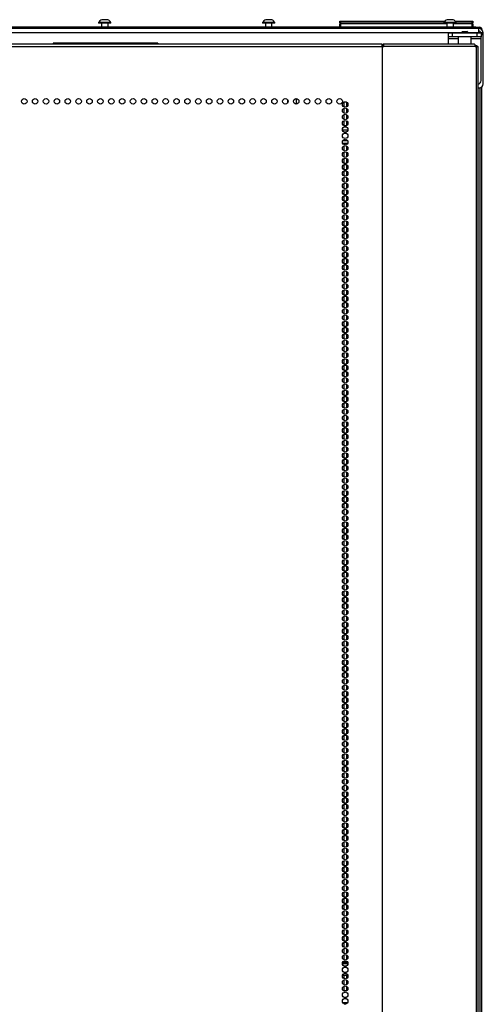
# Model space of a CAD drawing. Extents: x -244 to 40, y -60 to 165.
# Drawn here: x -141 to -127, y 67 to 96 of the extents above; entities that cross this region are included whole.
import ezdxf

# ---------------------------------------------------------------- set-up
doc = ezdxf.new("R2010")
doc.units = 0
doc.header["$MEASUREMENT"] = 0
doc.layers.add('TFR-TRI', color=7, linetype='CONTINUOUS')

msp = doc.modelspace()

# ---------------------------------------------------------------- linework, layer by layer
at = {"layer": 'TFR-TRI', "color": 3, "linetype": 'CONTINUOUS'}
for p, q in [((-138.247, 96.208), (-138.247, 96.188)), ((-138.212, 96.208), (-138.247, 96.208)), ((-138.212, 96.188), (-138.247, 96.188)), ((-138.118, 96.208), (-138.212, 96.208)), ((-138.118, 96.188), (-138.212, 96.188)), ((-138.159, 96.188), (-138.159, 96.07)), ((-138.105, 96.297), (-138.149, 96.297)), ((-138.003, 96.208), (-138.118, 96.208)), ((-138.003, 96.188), (-138.118, 96.188)), ((-138.016, 96.297), (-138.105, 96.297)), ((-137.972, 96.297), (-138.016, 96.297)), ((-137.909, 96.208), (-138.003, 96.208)), ((-137.909, 96.188), (-138.003, 96.188)), ((-137.962, 96.07), (-137.962, 96.188)), ((-137.873, 96.208), (-137.909, 96.208)), ((-137.873, 96.188), (-137.909, 96.188)), ((-137.873, 96.188), (-137.873, 96.208)), ((-133.311, 96.208), (-133.311, 96.188)), ((-133.275, 96.208), (-133.311, 96.208)), ((-133.275, 96.188), (-133.311, 96.188)), ((-133.182, 96.208), (-133.275, 96.208)), ((-133.182, 96.188), (-133.275, 96.188)), ((-133.222, 96.188), (-133.222, 96.07)), ((-133.168, 96.297), (-133.213, 96.297)), ((-133.066, 96.208), (-133.182, 96.208)), ((-133.066, 96.188), (-133.182, 96.188)), ((-133.08, 96.297), (-133.168, 96.297)), ((-133.035, 96.297), (-133.08, 96.297)), ((-132.973, 96.208), (-133.066, 96.208)), ((-132.973, 96.188), (-133.066, 96.188)), ((-133.026, 96.07), (-133.026, 96.188)), ((-132.937, 96.208), (-132.973, 96.208)), ((-132.937, 96.188), (-132.973, 96.188)), ((-132.937, 96.188), (-132.937, 96.208)), ((-127.85, 96.208), (-127.85, 96.188)), ((-127.814, 96.208), (-127.85, 96.208)), ((-127.814, 96.188), (-127.85, 96.188)), ((-127.72, 96.208), (-127.814, 96.208)), ((-127.72, 96.188), (-127.814, 96.188)), ((-127.761, 96.188), (-127.761, 96.07)), ((-127.707, 96.297), (-127.751, 96.297)), ((-127.605, 96.208), (-127.72, 96.208)), ((-127.605, 96.188), (-127.72, 96.188)), ((-127.618, 96.297), (-127.707, 96.297)), ((-127.574, 96.297), (-127.618, 96.297)), ((-127.511, 96.208), (-127.605, 96.208)), ((-127.511, 96.188), (-127.605, 96.188)), ((-127.564, 96.07), (-127.564, 96.188)), ((-127.476, 96.208), (-127.511, 96.208)), ((-127.476, 96.188), (-127.511, 96.188)), ((-127.476, 96.188), (-127.476, 96.208))]:
    msp.add_line(p, q, dxfattribs=at)
at = {"layer": 'TFR-TRI', "color": 215, "linetype": 'CONTINUOUS'}
for p, q in [((-130.979, 96.25), (-130.973, 96.25)), ((-130.979, 96.201), (-130.979, 96.25)), ((-130.947, 96.17), (-130.979, 96.201)), ((-130.973, 96.201), (-130.979, 96.201)), ((-130.973, 96.25), (-130.959, 96.25)), ((-130.959, 96.201), (-130.973, 96.201)), ((-130.959, 96.25), (-127.821, 96.25)), ((-130.959, 96.25), (-130.959, 96.201)), ((-130.959, 96.201), (-127.85, 96.201)), ((-130.959, 96.201), (-130.947, 96.17)), ((-127.505, 96.25), (-126.999, 96.25)), ((-127.476, 96.201), (-126.999, 96.201)), ((-127.01, 96.17), (-126.999, 96.201)), ((-126.979, 96.201), (-127.01, 96.17)), ((-126.999, 96.25), (-126.984, 96.25)), ((-126.999, 96.201), (-126.999, 96.25)), ((-126.984, 96.201), (-126.999, 96.201)), ((-126.984, 96.25), (-126.979, 96.25)), ((-126.979, 96.201), (-126.984, 96.201)), ((-126.979, 96.25), (-126.979, 96.201))]:
    msp.add_line(p, q, dxfattribs=at)
at = {"layer": 'TFR-TRI', "color": 12, "linetype": 'CONTINUOUS'}
for p, q in [((-130.979, 96.17), (-130.973, 96.17)), ((-130.979, 96.09), (-130.979, 96.17)), ((-130.973, 96.17), (-130.959, 96.17)), ((-127.761, 96.17), (-130.959, 96.17)), ((-130.959, 96.17), (-130.959, 96.07)), ((-126.999, 96.17), (-127.564, 96.17)), ((-126.999, 96.17), (-126.984, 96.17)), ((-126.999, 96.07), (-126.999, 96.17)), ((-126.984, 96.17), (-126.979, 96.17)), ((-126.979, 96.17), (-126.979, 96.07)), ((-130.959, 96.07), (-130.979, 96.09)), ((-130.979, 96.07), (-130.979, 96.09))]:
    msp.add_line(p, q, dxfattribs=at)
at = {"layer": 'TFR-TRI', "color": 252, "linetype": 'CONTINUOUS'}
for p, q in [((-126.8, 96.036), (-157.942, 96.036)), ((-127.315, 95.898), (-157.414, 95.898)), ((-127.319, 95.914), (-127.321, 95.913)), ((-127.307, 95.911), (-127.321, 95.909)), ((-127.311, 95.915), (-127.319, 95.914)), ((-127.307, 95.917), (-127.311, 95.915)), ((-127.311, 95.915), (-127.288, 95.915)), ((-127.303, 95.918), (-127.307, 95.917)), ((-127.255, 95.915), (-127.307, 95.911)), ((-127.302, 95.918), (-127.303, 95.918)), ((-127.301, 95.918), (-127.302, 95.918)), ((-127.302, 95.918), (-127.302, 95.918)), ((-127.302, 95.918), (-127.302, 95.918)), ((-127.302, 95.918), (-127.302, 95.918)), ((-127.291, 95.936), (-127.301, 95.929)), ((-127.3, 95.928), (-127.301, 95.929)), ((-127.301, 95.929), (-127.3, 95.929)), ((-127.3, 95.929), (-127.301, 95.929)), ((-127.301, 95.929), (-127.301, 95.928)), ((-127.294, 95.927), (-127.301, 95.925)), ((-127.3, 95.919), (-127.301, 95.918)), ((-127.301, 95.918), (-127.301, 95.918)), ((-127.3, 95.929), (-127.289, 95.929)), ((-127.296, 95.928), (-127.3, 95.928)), ((-127.299, 95.919), (-127.3, 95.919)), ((-127.296, 95.92), (-127.299, 95.919)), ((-127.289, 95.927), (-127.296, 95.928)), ((-127.291, 95.922), (-127.296, 95.92)), ((-127.267, 95.929), (-127.294, 95.927)), ((-127.291, 95.936), (-127.257, 95.936)), ((-127.267, 95.929), (-127.291, 95.922)), ((-127.289, 95.929), (-127.267, 95.929)), ((-127.288, 95.915), (-127.255, 95.915)), ((-127.257, 95.936), (-127.189, 95.936)), ((-127.255, 95.915), (-127.233, 95.916)), ((-127.233, 95.916), (-127.222, 95.916)), ((-127.222, 95.916), (-127.216, 95.916)), ((-127.216, 95.916), (-127.213, 95.916)), ((-127.213, 95.916), (-127.212, 95.916)), ((-127.212, 95.916), (-127.211, 95.916)), ((-127.211, 95.916), (-127.211, 95.916)), ((-127.211, 95.916), (-127.211, 95.916)), ((-127.211, 95.916), (-127.211, 95.916)), ((-127.211, 95.916), (-127.211, 95.916)), ((-127.211, 95.916), (-127.205, 95.916)), ((-127.205, 95.916), (-127.196, 95.917)), ((-127.196, 95.917), (-127.169, 95.918)), ((-127.189, 95.936), (-127.155, 95.936)), ((-127.169, 95.918), (-127.153, 95.918)), ((-127.132, 95.92), (-127.155, 95.936)), ((-127.153, 95.918), (-127.141, 95.919)), ((-127.141, 95.919), (-127.134, 95.919)), ((-127.134, 95.919), (-127.132, 95.92)), ((-126.8, 95.898), (-127.133, 95.898)), ((-126.8, 95.996), (-126.8, 96.036)), ((-126.8, 95.898), (-126.8, 95.996)), ((-126.781, 95.898), (-126.8, 95.898)), ((-126.741, 95.898), (-126.741, 95.897)), ((-126.663, 95.898), (-126.741, 95.898)), ((-126.663, 95.78), (-126.663, 95.898)), ((-139.615, 95.593), (-139.615, 95.562)), ((-136.466, 95.593), (-139.615, 95.593)), ((-136.466, 95.593), (-136.466, 95.562)), ((-126.663, 94.363), (-126.663, 95.78)), ((-126.818, 94.245), (-126.781, 94.245)), ((-132.295, 93.92), (-132.295, 93.754)), ((-130.865, 93.812), (-130.865, 93.672)), ((-130.777, 93.811), (-130.777, 93.674)), ((-130.865, 93.624), (-130.865, 93.483)), ((-130.777, 93.623), (-130.777, 93.484)), ((-130.865, 93.435), (-130.865, 93.295)), ((-130.865, 93.246), (-130.865, 93.105)), ((-130.777, 93.433), (-130.777, 93.296)), ((-130.777, 93.245), (-130.777, 93.106)), ((-130.865, 92.566), (-130.865, 92.538)), ((-130.865, 92.49), (-130.865, 92.349)), ((-130.865, 92.301), (-130.865, 92.16)), ((-130.777, 92.566), (-130.777, 92.54)), ((-130.777, 92.488), (-130.777, 92.351)), ((-130.777, 92.3), (-130.777, 92.161)), ((-130.865, 92.112), (-130.865, 91.972)), ((-130.777, 92.111), (-130.777, 91.973)), ((-130.865, 91.924), (-130.865, 91.782)), ((-130.865, 91.734), (-130.865, 91.594)), ((-130.777, 91.922), (-130.777, 91.783)), ((-130.777, 91.733), (-130.777, 91.595)), ((-130.865, 91.546), (-130.865, 91.404)), ((-130.777, 91.543), (-130.777, 91.406)), ((-130.865, 91.356), (-130.865, 91.215)), ((-130.865, 91.168), (-130.865, 91.027)), ((-130.777, 91.355), (-130.777, 91.217)), ((-130.777, 91.165), (-130.777, 91.028)), ((-130.865, 90.979), (-130.865, 90.837)), ((-130.777, 90.977), (-130.777, 90.838)), ((-130.865, 90.789), (-130.865, 90.649)), ((-130.865, 90.601), (-130.865, 90.459)), ((-130.777, 90.788), (-130.777, 90.65)), ((-130.777, 90.599), (-130.777, 90.461)), ((-130.865, 90.411), (-130.865, 90.271)), ((-130.865, 90.223), (-130.865, 90.081)), ((-130.777, 90.41), (-130.777, 90.272)), ((-130.777, 90.222), (-130.777, 90.083)), ((-130.865, 90.033), (-130.865, 89.892)), ((-130.777, 90.032), (-130.777, 89.895)), ((-130.865, 89.845), (-130.865, 89.704)), ((-130.865, 89.656), (-130.865, 89.514)), ((-130.777, 89.843), (-130.777, 89.705)), ((-130.777, 89.654), (-130.777, 89.515)), ((-130.865, 89.466), (-130.865, 89.326)), ((-130.777, 89.465), (-130.777, 89.327)), ((-130.865, 89.278), (-130.865, 89.136)), ((-130.865, 89.088), (-130.865, 88.948)), ((-130.777, 89.277), (-130.777, 89.138)), ((-130.777, 89.087), (-130.777, 88.949)), ((-130.865, 88.9), (-130.865, 88.759)), ((-130.777, 88.899), (-130.777, 88.76)), ((-130.865, 88.711), (-130.865, 88.569)), ((-130.865, 88.522), (-130.865, 88.381)), ((-130.777, 88.709), (-130.777, 88.572)), ((-130.777, 88.52), (-130.777, 88.382)), ((-130.865, 88.333), (-130.865, 88.191)), ((-130.865, 88.143), (-130.865, 88.003)), ((-130.777, 88.332), (-130.777, 88.193)), ((-130.777, 88.142), (-130.777, 88.004)), ((-130.865, 87.955), (-130.865, 87.814)), ((-130.777, 87.954), (-130.777, 87.815)), ((-130.865, 87.765), (-130.865, 87.625)), ((-130.865, 87.577), (-130.865, 87.436)), ((-130.777, 87.764), (-130.777, 87.627)), ((-130.777, 87.576), (-130.777, 87.437)), ((-130.865, 87.388), (-130.865, 87.246)), ((-130.777, 87.386), (-130.777, 87.249)), ((-130.865, 87.199), (-130.865, 87.058)), ((-130.865, 87.01), (-130.865, 86.868)), ((-130.777, 87.197), (-130.777, 87.059)), ((-130.777, 87.009), (-130.777, 86.87)), ((-130.865, 86.82), (-130.865, 86.68)), ((-130.777, 86.819), (-130.777, 86.682)), ((-130.865, 86.632), (-130.865, 86.491)), ((-130.865, 86.443), (-130.865, 86.302)), ((-130.777, 86.631), (-130.777, 86.492)), ((-130.777, 86.441), (-130.777, 86.304)), ((-130.865, 86.254), (-130.865, 86.113)), ((-130.865, 86.065), (-130.865, 85.923)), ((-130.777, 86.253), (-130.777, 86.114)), ((-130.777, 86.064), (-130.777, 85.926)), ((-130.865, 85.877), (-130.865, 85.735)), ((-130.777, 85.874), (-130.777, 85.736)), ((-130.865, 85.687), (-130.865, 85.546)), ((-130.865, 85.498), (-130.865, 85.357)), ((-130.777, 85.686), (-130.777, 85.548)), ((-130.777, 85.496), (-130.777, 85.359)), ((-130.865, 85.309), (-130.865, 85.168)), ((-130.777, 85.308), (-130.777, 85.169)), ((-130.865, 85.12), (-130.865, 84.98)), ((-130.865, 84.932), (-130.865, 84.79)), ((-130.777, 85.118), (-130.777, 84.981)), ((-130.777, 84.93), (-130.777, 84.791)), ((-130.865, 84.742), (-130.865, 84.602)), ((-130.777, 84.741), (-130.777, 84.603)), ((-130.865, 84.554), (-130.865, 84.412)), ((-130.865, 84.364), (-130.865, 84.223)), ((-130.777, 84.551), (-130.777, 84.414)), ((-130.777, 84.363), (-130.777, 84.225)), ((-130.865, 84.175), (-130.865, 84.034)), ((-130.865, 83.986), (-130.865, 83.845)), ((-130.777, 84.173), (-130.777, 84.036)), ((-130.777, 83.985), (-130.777, 83.846)), ((-130.865, 83.797), (-130.865, 83.657)), ((-130.777, 83.796), (-130.777, 83.658)), ((-130.865, 83.609), (-130.865, 83.467)), ((-130.865, 83.419), (-130.865, 83.279)), ((-130.777, 83.607), (-130.777, 83.468)), ((-130.777, 83.418), (-130.777, 83.28)), ((-130.865, 83.231), (-130.865, 83.089)), ((-130.777, 83.228), (-130.777, 83.091)), ((-130.865, 83.041), (-130.865, 82.9)), ((-130.865, 82.853), (-130.865, 82.712)), ((-130.777, 83.04), (-130.777, 82.902)), ((-130.777, 82.851), (-130.777, 82.713)), ((-130.865, 82.664), (-130.865, 82.522)), ((-130.777, 82.662), (-130.777, 82.523)), ((-130.865, 82.474), (-130.865, 82.334)), ((-130.865, 82.286), (-130.865, 82.144)), ((-130.777, 82.473), (-130.777, 82.335)), ((-130.777, 82.285), (-130.777, 82.146)), ((-130.865, 82.096), (-130.865, 81.956)), ((-130.865, 81.908), (-130.865, 81.767)), ((-130.777, 82.095), (-130.777, 81.957)), ((-130.777, 81.907), (-130.777, 81.768)), ((-130.865, 81.718), (-130.865, 81.577)), ((-130.777, 81.717), (-130.777, 81.58)), ((-130.865, 81.53), (-130.865, 81.389)), ((-130.865, 81.341), (-130.865, 81.199)), ((-130.777, 81.528), (-130.777, 81.39)), ((-130.777, 81.339), (-130.777, 81.201)), ((-130.865, 81.151), (-130.865, 81.011)), ((-130.777, 81.15), (-130.777, 81.012)), ((-130.865, 80.963), (-130.865, 80.821)), ((-130.865, 80.773), (-130.865, 80.633)), ((-130.777, 80.962), (-130.777, 80.823)), ((-130.777, 80.772), (-130.777, 80.634)), ((-130.865, 80.585), (-130.865, 80.444)), ((-130.777, 80.584), (-130.777, 80.445)), ((-130.865, 80.396), (-130.865, 80.254)), ((-130.865, 80.207), (-130.865, 80.066)), ((-130.777, 80.394), (-130.777, 80.257)), ((-130.777, 80.205), (-130.777, 80.067)), ((-130.865, 80.018), (-130.865, 79.876)), ((-130.865, 79.828), (-130.865, 79.688)), ((-130.777, 80.017), (-130.777, 79.878)), ((-130.777, 79.827), (-130.777, 79.689)), ((-130.865, 79.64), (-130.865, 79.499)), ((-130.777, 79.639), (-130.777, 79.5)), ((-130.865, 79.451), (-130.865, 79.31)), ((-130.865, 79.262), (-130.865, 79.121)), ((-130.777, 79.449), (-130.777, 79.312)), ((-130.777, 79.261), (-130.777, 79.122)), ((-130.865, 79.073), (-130.865, 78.931)), ((-130.777, 79.071), (-130.777, 78.934)), ((-130.865, 78.885), (-130.865, 78.743)), ((-130.865, 78.695), (-130.865, 78.553)), ((-130.777, 78.882), (-130.777, 78.744)), ((-130.777, 78.694), (-130.777, 78.555)), ((-130.865, 78.505), (-130.865, 78.365)), ((-130.777, 78.504), (-130.777, 78.367)), ((-130.865, 78.317), (-130.865, 78.176)), ((-130.865, 78.128), (-130.865, 77.987)), ((-130.777, 78.316), (-130.777, 78.177)), ((-130.777, 78.126), (-130.777, 77.989)), ((-130.865, 77.939), (-130.865, 77.798)), ((-130.865, 77.75), (-130.865, 77.608)), ((-130.777, 77.938), (-130.777, 77.799)), ((-130.777, 77.749), (-130.777, 77.611)), ((-130.865, 77.562), (-130.865, 77.42)), ((-130.777, 77.559), (-130.777, 77.421)), ((-130.865, 77.372), (-130.865, 77.231)), ((-130.865, 77.183), (-130.865, 77.042)), ((-130.777, 77.371), (-130.777, 77.232)), ((-130.777, 77.181), (-130.777, 77.044)), ((-130.865, 76.994), (-130.865, 76.853)), ((-130.777, 76.993), (-130.777, 76.854)), ((-130.865, 76.805), (-130.865, 76.665)), ((-130.865, 76.617), (-130.865, 76.475)), ((-130.777, 76.804), (-130.777, 76.666)), ((-130.777, 76.615), (-130.777, 76.476)), ((-130.865, 76.427), (-130.865, 76.286)), ((-130.777, 76.426), (-130.777, 76.288)), ((-130.865, 76.239), (-130.865, 76.097)), ((-130.865, 76.049), (-130.865, 75.908)), ((-130.777, 76.236), (-130.777, 76.099)), ((-130.777, 76.048), (-130.777, 75.91)), ((-130.865, 75.86), (-130.865, 75.72)), ((-130.865, 75.671), (-130.865, 75.53)), ((-130.777, 75.858), (-130.777, 75.721)), ((-130.777, 75.67), (-130.777, 75.531)), ((-130.865, 75.482), (-130.865, 75.342)), ((-130.777, 75.481), (-130.777, 75.343)), ((-130.865, 75.294), (-130.865, 75.152)), ((-130.865, 75.104), (-130.865, 74.964)), ((-130.777, 75.292), (-130.777, 75.154)), ((-130.777, 75.103), (-130.777, 74.965)), ((-130.865, 74.916), (-130.865, 74.774)), ((-130.777, 74.913), (-130.777, 74.776)), ((-130.865, 74.726), (-130.865, 74.585)), ((-130.865, 74.537), (-130.865, 74.397)), ((-130.777, 74.725), (-130.777, 74.587)), ((-130.777, 74.536), (-130.777, 74.398)), ((-130.865, 74.349), (-130.865, 74.207)), ((-130.777, 74.347), (-130.777, 74.208)), ((-130.865, 74.159), (-130.865, 74.019)), ((-130.865, 73.971), (-130.865, 73.829)), ((-130.777, 74.158), (-130.777, 74.02)), ((-130.777, 73.97), (-130.777, 73.831)), ((-130.865, 73.781), (-130.865, 73.641)), ((-130.865, 73.593), (-130.865, 73.452)), ((-130.777, 73.78), (-130.777, 73.642)), ((-130.777, 73.59), (-130.777, 73.453)), ((-130.865, 73.404), (-130.865, 73.262)), ((-130.777, 73.402), (-130.777, 73.265)), ((-130.865, 73.215), (-130.865, 73.074)), ((-130.865, 73.026), (-130.865, 72.884)), ((-130.777, 73.213), (-130.777, 73.075)), ((-130.777, 73.024), (-130.777, 72.886)), ((-130.865, 72.836), (-130.865, 72.696)), ((-130.777, 72.835), (-130.777, 72.697)), ((-130.865, 72.648), (-130.865, 72.506)), ((-130.865, 72.458), (-130.865, 72.318)), ((-130.777, 72.647), (-130.777, 72.508)), ((-130.777, 72.457), (-130.777, 72.32)), ((-130.865, 72.27), (-130.865, 72.129)), ((-130.777, 72.269), (-130.777, 72.13)), ((-130.865, 72.081), (-130.865, 71.939)), ((-130.865, 71.892), (-130.865, 71.751)), ((-130.777, 72.079), (-130.777, 71.942)), ((-130.777, 71.89), (-130.777, 71.752)), ((-130.865, 71.703), (-130.865, 71.561)), ((-130.865, 71.513), (-130.865, 71.373)), ((-130.777, 71.702), (-130.777, 71.563)), ((-130.777, 71.512), (-130.777, 71.374)), ((-130.865, 71.325), (-130.865, 71.184)), ((-130.777, 71.324), (-130.777, 71.185)), ((-130.865, 71.136), (-130.865, 70.995)), ((-130.865, 70.947), (-130.865, 70.806)), ((-130.777, 71.134), (-130.777, 70.997)), ((-130.777, 70.946), (-130.777, 70.807)), ((-130.865, 70.758), (-130.865, 70.616)), ((-130.777, 70.757), (-130.777, 70.619)), ((-130.865, 70.57), (-130.865, 70.428)), ((-130.865, 70.38), (-130.865, 70.239)), ((-130.777, 70.567), (-130.777, 70.429)), ((-130.777, 70.379), (-130.777, 70.24)), ((-130.865, 70.191), (-130.865, 70.05)), ((-130.777, 70.189), (-130.777, 70.052)), ((-130.865, 70.002), (-130.865, 69.861)), ((-130.865, 69.813), (-130.865, 69.673)), ((-130.777, 70.001), (-130.777, 69.862)), ((-130.777, 69.811), (-130.777, 69.674)), ((-130.865, 69.624), (-130.865, 69.483)), ((-130.865, 69.435), (-130.865, 69.293)), ((-130.777, 69.623), (-130.777, 69.484)), ((-130.777, 69.434), (-130.777, 69.296)), ((-130.865, 69.247), (-130.865, 69.105)), ((-130.777, 69.244), (-130.777, 69.107)), ((-130.865, 69.057), (-130.865, 68.916)), ((-130.865, 68.868), (-130.865, 68.727)), ((-130.777, 69.056), (-130.777, 68.917)), ((-130.777, 68.866), (-130.777, 68.729)), ((-130.865, 68.679), (-130.865, 68.538)), ((-130.777, 68.678), (-130.777, 68.539)), ((-130.865, 68.49), (-130.865, 68.35)), ((-130.865, 68.302), (-130.865, 68.16)), ((-130.777, 68.489), (-130.777, 68.351)), ((-130.777, 68.3), (-130.777, 68.161)), ((-130.865, 68.112), (-130.865, 67.971)), ((-130.777, 68.111), (-130.777, 67.973)), ((-130.865, 67.498), (-130.865, 67.405)), ((-130.865, 67.357), (-130.865, 67.215)), ((-130.777, 67.498), (-130.777, 67.406)), ((-130.777, 67.355), (-130.777, 67.216)), ((-130.865, 67.167), (-130.865, 67.027)), ((-130.777, 67.166), (-130.777, 67.028))]:
    msp.add_line(p, q, dxfattribs=at)
at = {"layer": 'TFR-TRI', "color": 30, "linetype": 'CONTINUOUS'}
for p, q in [((-126.891, 96.07), (-157.852, 96.07)), ((-127.715, 95.779), (-127.715, 95.897)), ((-127.715, 95.897), (-127.68, 95.897)), ((-127.68, 95.897), (-127.597, 95.897)), ((-127.597, 95.897), (-126.849, 95.897)), ((-127.597, 95.897), (-127.597, 95.779)), ((-126.891, 96.07), (-126.807, 96.07)), ((-126.891, 96.036), (-126.891, 96.07)), ((-126.849, 95.897), (-126.765, 95.897)), ((-126.849, 95.779), (-126.849, 95.897)), ((-126.807, 96.07), (-126.773, 96.07)), ((-126.773, 96.07), (-126.773, 96.033)), ((-126.765, 95.897), (-126.731, 95.897)), ((-126.731, 95.897), (-126.731, 95.779)), ((-126.702, 95.999), (-126.707, 95.999)), ((-126.702, 95.999), (-126.702, 95.995)), ((-129.711, 95.562), (-155.026, 95.562)), ((-129.711, 95.541), (-129.711, 95.562)), ((-129.673, 95.562), (-129.673, 95.523)), ((-126.924, 95.562), (-129.673, 95.562)), ((-129.661, 95.541), (-129.673, 95.562)), ((-127.715, 95.762), (-127.715, 95.779)), ((-127.68, 95.779), (-127.715, 95.779)), ((-127.715, 95.72), (-127.715, 95.762)), ((-127.42, 95.72), (-127.715, 95.72)), ((-127.715, 95.562), (-127.715, 95.72)), ((-127.597, 95.779), (-127.68, 95.779)), ((-126.849, 95.779), (-127.597, 95.779)), ((-126.731, 95.72), (-127.026, 95.72)), ((-126.912, 95.541), (-126.924, 95.562)), ((-126.765, 95.779), (-126.849, 95.779)), ((-126.731, 95.779), (-126.765, 95.779)), ((-126.731, 95.762), (-126.731, 95.779)), ((-126.731, 95.72), (-126.731, 95.762)), ((-126.731, 94.464), (-126.731, 95.72)), ((-155.026, 95.491), (-129.711, 95.491)), ((-129.711, 95.491), (-129.711, 95.541)), ((-129.711, 95.491), (-129.711, 13.57)), ((-129.711, 95.491), (-129.702, 95.491)), ((-129.702, 95.491), (-129.694, 95.491)), ((-129.694, 95.491), (-129.656, 95.491)), ((-129.694, 13.57), (-129.694, 95.491)), ((-129.668, 95.513), (-129.673, 95.523)), ((-129.665, 95.491), (-129.668, 95.513)), ((-129.656, 95.491), (-129.661, 95.541)), ((-126.906, 95.491), (-129.656, 95.491)), ((-126.906, 95.491), (-126.912, 95.541)), ((-126.906, 95.491), (-126.871, 95.491)), ((-126.871, 13.57), (-126.871, 95.491)), ((-126.871, 95.491), (-126.832, 95.491)), ((-126.832, 95.491), (-126.818, 95.491)), ((-126.818, 13.57), (-126.818, 95.491)), ((-132.561, 93.89), (-132.561, 93.783))]:
    msp.add_line(p, q, dxfattribs=at)
at = {"layer": 'TFR-TRI', "color": 27, "linetype": 'CONTINUOUS'}
for p, q in [((-127.42, 95.779), (-127.42, 95.562)), ((-127.026, 95.562), (-127.026, 95.779))]:
    msp.add_line(p, q, dxfattribs=at)
at = {"layer": 'TFR-TRI', "color": 113, "linetype": 'CONTINUOUS'}
for p, q in [((-129.712, 95.523), (-129.673, 95.523)), ((-126.908, 95.523), (-126.869, 95.523)), ((-126.869, 95.523), (-126.854, 95.523)), ((-126.854, 95.523), (-126.854, 95.491))]:
    msp.add_line(p, q, dxfattribs=at)
at = {"layer": 'TFR-TRI', "color": 11, "linetype": 'CONTINUOUS'}
for p, q in [((-126.765, 94.245), (-126.765, 14.806)), ((-126.702, 14.806), (-126.702, 94.274))]:
    msp.add_line(p, q, dxfattribs=at)
at = {"layer": 'TFR-TRI', "color": 214, "linetype": 'CONTINUOUS'}
for p, q in [((-130.741, 92.972), (-130.904, 92.972)), ((-130.847, 93.066), (-130.798, 93.066)), ((-130.887, 92.661), (-130.758, 92.661)), ((-130.752, 92.566), (-130.893, 92.566))]:
    msp.add_line(p, q, dxfattribs=at)
at = {"layer": 'TFR-TRI', "color": 95, "linetype": 'CONTINUOUS'}
for p, q in [((-130.905, 67.853), (-130.74, 67.853)), ((-130.899, 67.885), (-130.746, 67.885)), ((-130.865, 67.924), (-130.78, 67.924)), ((-130.902, 67.499), (-130.743, 67.499)), ((-130.78, 67.027), (-130.865, 67.027)), ((-130.755, 66.672), (-130.89, 66.672)), ((-130.847, 66.641), (-130.798, 66.641))]:
    msp.add_line(p, q, dxfattribs=at)
at = {"layer": 'TFR-TRI', "color": 30, "linetype": 'CONTINUOUS'}
for centre in [(-140.485, 93.838), (-140.158, 93.838), (-139.83, 93.838), (-139.503, 93.838), (-139.175, 93.838), (-138.848, 93.838), (-138.52, 93.838), (-138.192, 93.838), (-137.865, 93.838), (-137.537, 93.838), (-137.21, 93.838), (-136.882, 93.838), (-136.555, 93.838), (-136.227, 93.838), (-135.899, 93.838), (-135.572, 93.838), (-135.244, 93.838), (-134.917, 93.838), (-134.589, 93.838), (-134.262, 93.838), (-133.934, 93.838), (-133.607, 93.838), (-133.279, 93.838), (-132.951, 93.838), (-132.624, 93.838), (-132.296, 93.838), (-131.969, 93.838), (-131.641, 93.838), (-131.314, 93.838), (-130.986, 93.838), (-130.822, 93.743), (-130.822, 93.554), (-130.822, 93.365), (-130.822, 93.176), (-130.822, 92.987), (-130.822, 92.798), (-130.822, 92.609), (-130.822, 92.42), (-130.822, 92.231), (-130.822, 92.042), (-130.822, 91.853), (-130.822, 91.664), (-130.822, 91.475), (-130.822, 91.287), (-130.822, 91.098), (-130.822, 90.909), (-130.822, 90.72), (-130.822, 90.531), (-130.822, 90.342), (-130.822, 90.153), (-130.822, 89.964), (-130.822, 89.775), (-130.822, 89.586), (-130.822, 89.397), (-130.822, 89.208), (-130.822, 89.019), (-130.822, 88.83), (-130.822, 88.641), (-130.822, 88.452), (-130.822, 88.263), (-130.822, 88.074), (-130.822, 87.885), (-130.822, 87.696), (-130.822, 87.507), (-130.822, 87.318), (-130.822, 87.129), (-130.822, 86.94), (-130.822, 86.751), (-130.822, 86.562), (-130.822, 86.373), (-130.822, 86.184), (-130.822, 85.995), (-130.822, 85.806), (-130.822, 85.617), (-130.822, 85.428), (-130.822, 85.239), (-130.822, 85.05), (-130.822, 84.861), (-130.822, 84.672), (-130.822, 84.483), (-130.822, 84.294), (-130.822, 84.105), (-130.822, 83.916), (-130.822, 83.727), (-130.822, 83.538), (-130.822, 83.35), (-130.822, 83.161), (-130.822, 82.972), (-130.822, 82.783), (-130.822, 82.594), (-130.822, 82.405), (-130.822, 82.216), (-130.822, 82.027), (-130.822, 81.838), (-130.822, 81.649), (-130.822, 81.46), (-130.822, 81.271), (-130.822, 81.082), (-130.822, 80.893), (-130.822, 80.704), (-130.822, 80.515), (-130.822, 80.326), (-130.822, 80.137), (-130.822, 79.948), (-130.822, 79.759), (-130.822, 79.57), (-130.822, 79.381), (-130.822, 79.192), (-130.822, 79.003), (-130.822, 78.814), (-130.822, 78.625), (-130.822, 78.436), (-130.822, 78.247), (-130.822, 78.058), (-130.822, 77.869), (-130.822, 77.68), (-130.822, 77.491), (-130.822, 77.302), (-130.822, 77.113), (-130.822, 76.924), (-130.822, 76.735), (-130.822, 76.546), (-130.822, 76.357), (-130.822, 76.168), (-130.822, 75.979), (-130.822, 75.79), (-130.822, 75.601), (-130.822, 75.412), (-130.822, 75.224), (-130.822, 75.035), (-130.822, 74.846), (-130.822, 74.657), (-130.822, 74.468), (-130.822, 74.279), (-130.822, 74.09), (-130.822, 73.901), (-130.822, 73.712), (-130.822, 73.523), (-130.822, 73.334), (-130.822, 73.145), (-130.822, 72.956), (-130.822, 72.767), (-130.822, 72.578), (-130.822, 72.389), (-130.822, 72.2), (-130.822, 72.011), (-130.822, 71.822), (-130.822, 71.633), (-130.822, 71.444), (-130.822, 71.255), (-130.822, 71.066), (-130.822, 70.877), (-130.822, 70.688), (-130.822, 70.499), (-130.822, 70.31), (-130.822, 70.121), (-130.822, 69.932), (-130.822, 69.743), (-130.822, 69.554), (-130.822, 69.365), (-130.822, 69.176), (-130.822, 68.987), (-130.822, 68.798), (-130.822, 68.609), (-130.822, 68.42), (-130.822, 68.231), (-130.822, 68.042), (-130.822, 67.853), (-130.822, 67.664), (-130.822, 67.475), (-130.822, 67.287), (-130.822, 67.098), (-130.822, 66.909), (-130.822, 66.72)]:
    msp.add_circle(centre, 0.0827, dxfattribs=at)
at = {"layer": 'TFR-TRI', "color": 3, "linetype": 'CONTINUOUS'}
for centre, start, end in [((-138.088, 96.13), 110.0547, 153.8624), ((-138.033, 96.13), 26.1376, 69.9453), ((-133.152, 96.13), 110.0547, 153.8624), ((-133.096, 96.13), 26.1376, 69.9453), ((-127.69, 96.13), 110.0547, 153.8624), ((-127.635, 96.13), 26.1376, 69.9453)]:
    msp.add_arc(centre, 0.177, start, end, dxfattribs=at)
at = {"layer": 'TFR-TRI', "color": 252, "linetype": 'CONTINUOUS'}
for centre, radius, start, end in [((-126.8, 95.898), 0.138, 0, 90), ((-126.8, 95.898), 0.0591, 0, 90), ((-126.781, 95.78), 0.118, 81.8902, 90), ((-126.781, 95.78), 0.118, 0, 64.9223), ((-126.781, 94.363), 0.118, 270, 0)]:
    msp.add_arc(centre, radius, start, end, dxfattribs=at)
at = {"layer": 'TFR-TRI', "color": 30, "linetype": 'CONTINUOUS'}
for centre, radius, start, end in [((-126.773, 95.999), 0.0709, 0, 90), ((-126.849, 94.464), 0.118, 285.6234, 0)]:
    msp.add_arc(centre, radius, start, end, dxfattribs=at)

doc.saveas('drawing.dxf')
